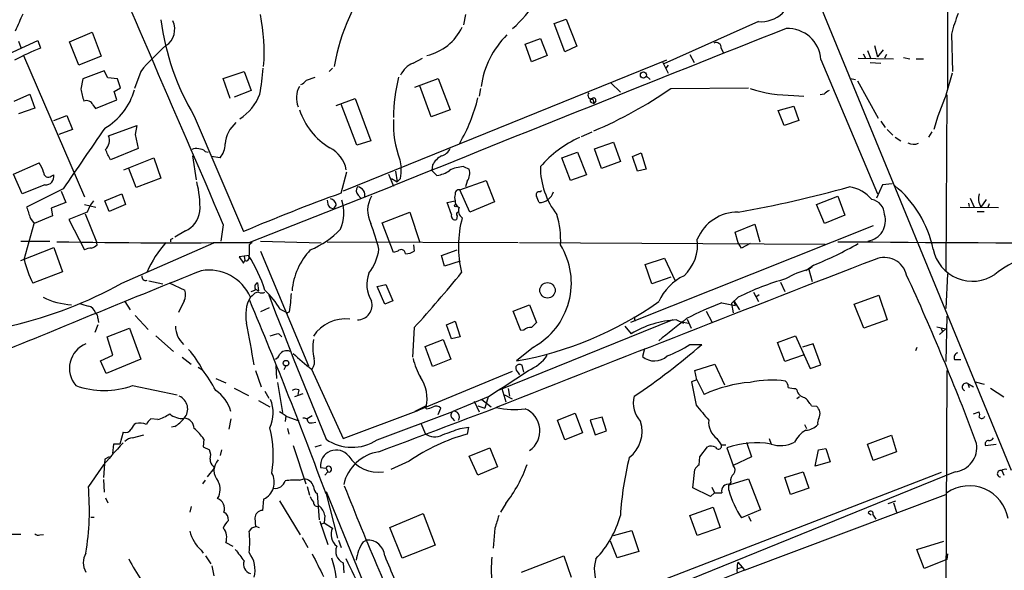
# Model space of a CAD drawing. Extents: x 5 to 971, y 11 to 890.
# Drawn here: x 300 to 432, y 560 to 634 of the extents above; entities that cross this region are included whole.
import ezdxf

# ---------------------------------------------------------------- set-up
doc = ezdxf.new("R2010")
doc.units = 0
doc.header["$MEASUREMENT"] = 0
doc.layers.add('MAIN', color=5, linetype='CONTINUOUS')

msp = doc.modelspace()

# ---------------------------------------------------------------- linework, layer by layer
at = {"layer": 'MAIN'}
for p, q in [((399.1187, 656.2513), (433.1547, 573.532)), ((424.6033, 652.018), (424.6033, 624.6706)), ((359.8333, 634.6613), (359.5793, 633.3066)), ((371.7713, 633.476), (373.38, 634.0686)), ((373.2107, 629.666), (371.7713, 633.476)), ((373.38, 634.0686), (374.8193, 630.428)), ((399.2033, 633.73), (386.5033, 628.0573)), ((306.6627, 631.0206), (309.7107, 632.2906)), ((309.7107, 632.2906), (310.896, 629.0733)), ((297.434, 628.904), (302.4293, 631.19)), ((299.8047, 631.1053), (300.1433, 630.2586)), ((302.4293, 631.19), (302.768, 630.174)), ((307.9327, 627.888), (306.6627, 631.0206)), ((367.8767, 630.682), (369.9087, 631.444)), ((369.9087, 631.444), (370.84, 629.158)), ((425.1113, 632.0366), (425.2807, 627.0413)), ((368.7233, 628.3113), (367.8767, 630.682)), ((374.8193, 630.428), (373.2107, 629.666)), ((394.208, 630.174), (394.462, 629.5813)), ((413.8507, 629.8353), (414.274, 628.7346)), ((414.782, 630.5126), (415.2053, 628.9886)), ((415.9673, 629.92), (415.2053, 628.9886)), ((300.482, 629.158), (308.6947, 610.1926)), ((310.896, 629.0733), (307.9327, 627.888)), ((386.842, 628.5653), (343.408, 610.9546)), ((352.806, 628.142), (354.076, 628.8193)), ((370.84, 629.158), (368.7233, 628.3113)), ((386.2493, 628.396), (387.096, 626.7873)), ((389.9747, 629.3273), (390.5673, 628.2266)), ((407.5853, 628.65), (415.2053, 610.616)), ((412.5807, 628.8193), (417.322, 628.7346)), ((413.258, 629.412), (413.5967, 628.8193)), ((414.1893, 628.2266), (415.6287, 628.142)), ((416.3907, 629.3273), (416.1367, 628.8193)), ((418.6767, 628.904), (419.5233, 628.7346)), ((420.37, 628.7346), (421.386, 628.7346)), ((311.3193, 627.126), (308.4407, 626.0253)), ((311.8273, 626.1946), (311.3193, 627.126)), ((316.23, 627.0413), (315.3833, 624.7553)), ((327.3213, 626.11), (330.1153, 627.0413)), ((330.1153, 627.0413), (331.0467, 624.5013)), ((341.9687, 627.4646), (341.5453, 627.0413)), ((387.096, 627.888), (386.7573, 627.4646)), ((424.434, 623.9086), (425.2807, 626.872)), ((308.4407, 626.0253), (308.1867, 624.6706)), ((313.0973, 626.0253), (311.8273, 626.1946)), ((313.5207, 624.84), (313.0973, 626.0253)), ((328.2527, 623.4006), (327.3213, 626.11)), ((338.4973, 625.856), (339.6827, 626.2793)), ((353.06, 624.9246), (356.1927, 626.11)), ((356.1927, 626.11), (357.8013, 621.8766)), ((384.1327, 626.4486), (384.6407, 625.9406)), ((411.5647, 626.11), (412.242, 625.9406)), ((412.496, 625.7713), (415.29, 620.776)), ((312.674, 624.332), (313.5207, 624.84)), ((313.0127, 623.2313), (312.674, 624.332)), ((331.0467, 624.5013), (328.7607, 623.57)), ((355.2613, 620.9453), (353.7373, 625.094)), ((361.8653, 624.7553), (361.696, 623.7393)), ((379.3913, 625.5173), (380.6613, 624.2473)), ((387.4347, 624.7553), (397.8487, 624.84)), ((299.212, 623.062), (301.3287, 623.9933)), ((301.3287, 623.9933), (302.006, 622.1306)), ((310.134, 622.046), (313.0127, 623.2313)), ((342.4767, 622.4693), (345.0167, 623.4006)), ((345.0167, 623.4006), (347.1333, 617.728)), ((376.936, 623.316), (377.1053, 622.7233)), ((377.3593, 623.062), (377.1053, 622.7233)), ((403.9447, 623.824), (405.2993, 623.7393)), ((408.0087, 623.9933), (407.5007, 623.9086)), ((424.5187, 623.9086), (424.3493, 600.2866)), ((302.006, 622.1306), (299.8047, 621.3686)), ((309.7953, 622.554), (310.134, 622.046)), ((345.2707, 617.1353), (343.154, 622.6386)), ((357.8013, 621.8766), (355.2613, 620.9453)), ((376.682, 622.8926), (377.1053, 622.7233)), ((401.828, 621.792), (403.9447, 622.3846)), ((402.6747, 619.76), (401.828, 621.792)), ((403.9447, 622.3846), (404.622, 620.4373)), ((304.546, 620.4373), (306.324, 621.1146)), ((306.324, 621.1146), (307.086, 619.252)), ((323.4267, 621.03), (330.0307, 605.536)), ((404.622, 620.4373), (402.6747, 619.76)), ((415.6287, 620.3526), (416.2213, 619.506)), ((307.086, 619.252), (305.2233, 618.5746)), ((311.912, 618.4053), (315.722, 619.76)), ((315.722, 619.76), (315.468, 618.5746)), ((416.4753, 619.252), (417.2373, 618.49)), ((315.468, 618.5746), (315.8913, 616.712)), ((347.1333, 617.728), (345.2707, 617.1353)), ((375.412, 618.3206), (376.8513, 618.9133)), ((417.576, 618.236), (418.338, 617.728)), ((422.4867, 618.9133), (422.0633, 618.236)), ((315.8913, 616.712), (312.166, 615.188)), ((324.866, 616.2886), (325.2893, 616.204)), ((377.19, 616.6273), (379.73, 617.5586)), ((378.1213, 614.0026), (377.19, 616.6273)), ((379.73, 617.5586), (380.6613, 614.934)), ((313.944, 613.8333), (318.008, 615.442)), ((318.008, 615.442), (318.9393, 612.7326)), ((323.1727, 615.696), (323.6807, 612.4786)), ((326.898, 615.442), (325.7127, 615.6113)), ((351.028, 615.188), (351.1973, 614.0873)), ((372.7873, 615.442), (374.904, 616.204)), ((373.9727, 612.394), (372.7873, 615.442)), ((374.904, 616.204), (376.0893, 613.156)), ((382.27, 615.6113), (383.4553, 616.1193)), ((382.9473, 613.664), (382.27, 615.6113)), ((383.4553, 616.1193), (384.1327, 613.918)), ((299.1273, 613.2406), (302.5987, 614.7646)), ((315.6373, 611.4626), (314.6213, 614.0026)), ((350.4353, 613.664), (350.6893, 612.2246)), ((355.4307, 614.5106), (355.346, 613.7486)), ((355.346, 613.7486), (356.0233, 613.0713)), ((359.5793, 614.2566), (360.3413, 613.918)), ((380.6613, 614.934), (378.1213, 614.0026)), ((384.1327, 613.918), (382.9473, 613.664)), ((300.3127, 610.616), (299.1273, 613.2406)), ((304.2073, 612.9866), (304.546, 613.156)), ((318.9393, 612.7326), (315.6373, 611.4626)), ((343.154, 610.7006), (343.916, 613.5793)), ((349.504, 613.2406), (350.1813, 611.632)), ((349.9273, 612.648), (350.6893, 612.2246)), ((351.1127, 612.648), (350.6893, 612.2246)), ((359.0713, 611.124), (362.6273, 612.394)), ((362.6273, 612.394), (363.728, 609.5153)), ((376.0893, 613.156), (373.9727, 612.394)), ((303.3607, 611.8013), (300.3127, 610.616)), ((305.816, 611.2933), (300.9053, 608.838)), ((330.7927, 604.0966), (350.012, 611.632)), ((360.426, 608.1606), (359.0713, 611.124)), ((360.0873, 612.3093), (359.8333, 611.5473)), ((369.824, 610.87), (370.078, 611.0393)), ((415.8827, 611.8013), (415.036, 610.0233)), ((417.1527, 611.9706), (415.8827, 611.8013)), ((305.562, 610.9546), (306.1547, 609.4306)), ((311.404, 609.6846), (313.69, 610.616)), ((311.9967, 608.2453), (311.404, 609.6846)), ((313.69, 610.616), (314.198, 609.1766)), ((345.44, 610.4466), (345.7787, 610.0233)), ((357.378, 609.4306), (358.4787, 609.6846)), ((406.9927, 609.1766), (409.8713, 610.2773)), ((409.8713, 610.2773), (410.8027, 607.7373)), ((427.6513, 610.0233), (428.1593, 608.838)), ((429.768, 609.854), (429.0907, 608.838)), ((306.1547, 609.4306), (304.2073, 608.6686)), ((304.2073, 608.6686), (304.3767, 607.6526)), ((308.6947, 609.1766), (310.2187, 608.838)), ((314.198, 609.1766), (311.9967, 608.2453)), ((341.63, 608.7533), (342.138, 608.584)), ((342.4767, 609.1766), (342.138, 608.584)), ((357.9707, 607.822), (357.378, 609.4306)), ((363.728, 609.5153), (360.426, 608.1606)), ((408.0933, 606.6366), (406.9927, 609.1766)), ((426.2967, 608.838), (431.4613, 608.7533)), ((427.3973, 609.346), (427.482, 608.9226)), ((430.1913, 609.2613), (430.022, 608.7533)), ((301.4133, 607.314), (301.9213, 606.6366)), ((304.3767, 607.6526), (301.9213, 606.6366)), ((309.0333, 608.1606), (306.578, 607.1446)), ((306.578, 607.1446), (308.6947, 603.0806)), ((308.7793, 607.9066), (310.3033, 604.1813)), ((348.6573, 606.7213), (352.3827, 608.1606)), ((352.3827, 608.1606), (353.7373, 604.0966)), ((358.7327, 607.6526), (358.648, 607.1446)), ((410.8027, 607.7373), (408.0933, 606.6366)), ((428.5827, 608.2453), (429.514, 608.2453)), ((300.5667, 601.8106), (301.9213, 606.6366)), ((327.3213, 606.4673), (326.9827, 604.266)), ((350.1813, 602.742), (348.6573, 606.7213)), ((414.6127, 606.298), (382.016, 593.344)), ((396.0707, 605.4513), (398.6953, 606.552)), ((398.6953, 606.552), (399.3727, 604.1813)), ((320.2093, 604.4353), (320.2093, 604.1813)), ((322.2413, 605.6206), (320.802, 604.774)), ((396.494, 604.012), (396.0707, 605.4513)), ((300.1433, 604.266), (304.038, 604.266)), ((300.1433, 601.6413), (304.546, 603.4193)), ((304.546, 603.4193), (305.7313, 600.1173)), ((310.388, 603.758), (310.3033, 604.1813)), ((313.69, 598.5933), (326.0513, 604.012)), ((331.216, 604.0966), (330.7927, 603.758)), ((330.7927, 603.758), (330.7927, 602.3186)), ((332.3167, 604.266), (340.4447, 604.012)), ((341.2913, 604.1813), (366.9453, 604.0966)), ((352.8907, 603.758), (352.9753, 602.9113)), ((356.616, 602.3186), (358.7327, 603.0806)), ((367.1147, 604.0966), (408.178, 603.8426)), ((396.9173, 603.3346), (396.494, 604.012)), ((398.1027, 603.9273), (396.9173, 603.3346)), ((330.7927, 602.3186), (329.438, 602.1493)), ((329.438, 602.1493), (330.0307, 601.3026)), ((330.1153, 602.234), (330.2, 601.6413)), ((332.3167, 602.9113), (338.7513, 587.502)), ((350.774, 602.9113), (350.1813, 602.742)), ((357.0393, 600.8793), (356.616, 602.3186)), ((383.9633, 601.1333), (386.588, 601.98)), ((386.588, 601.98), (388.0273, 598.932)), ((330.0307, 601.3026), (330.2, 601.6413)), ((359.156, 601.5566), (357.0393, 600.8793)), ((384.8947, 598.5086), (383.9633, 601.1333)), ((406.654, 601.0486), (405.5533, 600.2866)), ((406.4, 600.7946), (405.9767, 600.456)), ((405.9767, 600.456), (406.4, 598.8473)), ((305.7313, 600.1173), (301.752, 598.5933)), ((387.4347, 599.44), (384.8947, 598.5086)), ((424.6033, 599.8633), (424.3493, 595.2066)), ((317.3307, 598.932), (319.1933, 598.5086)), ((320.04, 598.678), (322.1567, 597.662)), ((331.6393, 597.8313), (332.0627, 597.5773)), ((331.8933, 598.678), (332.0627, 597.5773)), ((347.98, 598.17), (349.1653, 598.424)), ((348.996, 595.7993), (347.98, 598.17)), ((349.1653, 598.424), (350.0967, 596.2226)), ((402.1667, 598.7626), (402.7593, 597.4926)), ((331.216, 596.9), (330.962, 596.7306)), ((396.494, 596.7306), (395.5627, 595.884)), ((398.526, 597.408), (399.2033, 596.138)), ((399.288, 597.0693), (398.8647, 596.7306)), ((412.0727, 595.7993), (415.3747, 596.9846)), ((415.3747, 596.9846), (416.4753, 593.6826)), ((314.1133, 596.138), (314.7907, 595.0373)), ((322.072, 596.2226), (321.31, 594.6986)), ((333.502, 595.2913), (332.3167, 594.7833)), ((334.9413, 595.122), (335.9573, 594.614)), ((350.0967, 596.2226), (348.996, 595.7993)), ((366.268, 594.868), (368.4693, 595.7146)), ((368.4693, 595.7146), (369.4007, 593.344)), ((394.2927, 595.9686), (396.0707, 595.63)), ((395.5627, 595.884), (395.8167, 594.614)), ((395.9013, 596.2226), (396.6633, 595.0373)), ((395.9013, 596.2226), (396.0707, 595.63)), ((413.3427, 592.582), (412.0727, 595.7993)), ((310.4727, 593.9366), (310.5573, 593.344)), ((315.468, 594.2753), (317.246, 592.4126)), ((336.2113, 594.7833), (335.9573, 594.614)), ((367.284, 592.2433), (366.268, 594.868)), ((382.524, 594.106), (382.6087, 593.5133)), ((392.176, 594.868), (392.938, 593.4286)), ((424.5187, 594.1906), (424.3493, 588.0946)), ((310.4727, 593.0053), (310.0493, 591.9893)), ((311.7427, 591.3966), (314.706, 592.582)), ((314.706, 592.582), (316.23, 588.4333)), ((352.9753, 592.6666), (352.7213, 588.6873)), ((357.2933, 593.0053), (358.4787, 593.5133)), ((357.9707, 591.1426), (357.2933, 593.0053)), ((358.4787, 593.5133), (359.156, 591.3966)), ((387.6887, 593.6826), (364.236, 584.2)), ((381.254, 592.836), (382.1007, 591.82)), ((388.1967, 593.6826), (389.128, 593.2593)), ((388.874, 593.4286), (389.8053, 593.2593)), ((389.636, 593.7673), (390.144, 592.582)), ((416.4753, 593.6826), (413.3427, 592.582)), ((423.164, 592.7513), (424.3493, 592.4973)), ((423.5027, 591.7353), (424.3493, 592.4973)), ((423.7567, 592.582), (423.926, 592.074)), ((312.5047, 588.9413), (311.7427, 591.3966)), ((318.262, 591.566), (320.6327, 589.4493)), ((334.772, 591.82), (335.1953, 591.3966)), ((359.156, 591.3966), (357.9707, 591.1426)), ((367.7073, 592.328), (367.284, 592.2433)), ((401.7433, 590.6346), (404.1987, 591.566)), ((404.1987, 591.566), (406.146, 587.1633)), ((354.4147, 590.1266), (356.87, 591.058)), ((355.4307, 587.4173), (354.4147, 590.1266)), ((356.87, 591.058), (357.886, 588.4333)), ((368.9773, 590.042), (366.6913, 588.1793)), ((389.9747, 590.3806), (391.5833, 590.3806)), ((402.7593, 588.0946), (401.7433, 590.6346)), ((406.5693, 590.4653), (405.13, 590.042)), ((407.5853, 587.6713), (406.5693, 590.4653)), ((420.4547, 589.9573), (420.2853, 589.534)), ((310.8113, 588.1793), (312.5047, 588.9413)), ((321.818, 588.6873), (323.0033, 587.756)), ((383.8787, 589.788), (383.6247, 588.772)), ((405.2147, 588.9413), (402.7593, 588.0946)), ((311.5733, 586.486), (310.8113, 588.1793)), ((316.23, 588.4333), (311.5733, 586.486)), ((323.9347, 587.3326), (324.5273, 586.994)), ((334.518, 585.8086), (334.4333, 587.502)), ((335.7033, 587.502), (335.4493, 586.994)), ((357.886, 588.4333), (355.4307, 587.4173)), ((367.7073, 586.6553), (367.4533, 587.5866)), ((390.652, 586.9093), (393.3613, 587.756)), ((393.3613, 587.756), (394.6313, 584.962)), ((406.146, 587.1633), (407.5853, 587.6713)), ((425.5347, 588.3486), (426.3813, 588.3486)), ((331.6393, 586.9093), (332.4013, 584.708)), ((339.1747, 587.0786), (343.408, 577.7653)), ((366.0987, 586.74), (353.568, 581.5753)), ((366.9453, 586.5706), (367.1147, 586.3166)), ((390.906, 585.6393), (390.652, 586.9093)), ((424.5187, 586.9093), (424.3493, 551.0106)), ((315.1293, 584.8773), (321.1407, 583.6073)), ((326.3053, 585.8086), (327.66, 585.216)), ((334.6027, 585.3006), (335.28, 581.2366)), ((390.906, 585.6393), (390.2287, 585.3853)), ((390.2287, 585.3853), (390.8213, 582.2526)), ((390.906, 585.6393), (391.922, 583.692)), ((427.3127, 585.1313), (427.482, 584.6233)), ((427.3127, 585.1313), (428.0747, 584.708)), ((428.3287, 585.3853), (429.514, 585.0466)), ((328.7607, 584.5386), (330.708, 583.5226)), ((332.9093, 584.1153), (333.4173, 583.184)), ((337.9893, 583.7766), (336.8887, 583.3533)), ((337.4813, 584.2846), (337.312, 583.692)), ((362.8813, 583.3533), (358.14, 581.406)), ((362.8813, 583.3533), (362.458, 581.8293)), ((364.744, 584.454), (365.252, 582.676)), ((365.0827, 583.6073), (366.0987, 583.0993)), ((365.5907, 584.454), (365.76, 583.438)), ((404.1987, 584.454), (404.368, 584.2846)), ((404.7067, 583.3533), (404.368, 583.0993)), ((430.3607, 584.5386), (432.1387, 583.3533)), ((332.0627, 582.8453), (333.5867, 581.9986)), ((354.584, 582.168), (353.06, 581.406)), ((354.584, 581.7446), (354.584, 582.168)), ((361.0187, 582.7606), (361.696, 581.3213)), ((361.5267, 582.168), (362.458, 581.8293)), ((362.0347, 583.0146), (363.3047, 581.9986)), ((406.3153, 582.168), (406.9927, 582.0833)), ((335.7033, 580.8133), (335.6187, 580.0513)), ((335.8727, 580.7286), (337.4813, 580.136)), ((339.2593, 580.8133), (338.582, 580.39)), ((343.408, 577.7653), (353.568, 581.5753)), ((347.98, 577.596), (358.14, 581.406)), ((356.1927, 580.9826), (356.5313, 581.8293)), ((372.1947, 580.2206), (374.5653, 581.152)), ((374.5653, 581.152), (375.5813, 578.5273)), ((378.206, 580.644), (376.5973, 580.2206)), ((378.7987, 578.7813), (378.206, 580.644)), ((428.0747, 581.0673), (428.8367, 581.3213)), ((318.516, 580.3053), (317.5847, 580.39)), ((320.802, 579.374), (320.3787, 579.2893)), ((328.3373, 580.39), (328.0833, 579.0353)), ((338.328, 580.4746), (338.582, 580.39)), ((339.2593, 579.882), (339.7673, 579.9666)), ((353.9067, 579.7126), (354.4147, 578.4426)), ((358.0553, 580.4746), (358.394, 580.136)), ((359.156, 579.12), (360.2567, 579.2893)), ((360.2567, 579.2893), (360.0873, 578.358)), ((373.2107, 577.596), (372.1947, 580.2206)), ((376.5973, 580.2206), (377.2747, 578.2733)), ((405.384, 579.628), (405.638, 579.12)), ((313.8593, 578.612), (313.436, 577.0033)), ((315.1293, 577.85), (316.6533, 578.2733)), ((335.9573, 579.12), (336.1267, 578.358)), ((375.5813, 578.5273), (373.2107, 577.596)), ((377.2747, 578.2733), (378.7987, 578.7813)), ((413.8507, 577.0033), (417.068, 578.1886)), ((417.068, 578.1886), (417.7453, 575.9873)), ((312.5893, 577.0033), (312.42, 575.7333)), ((313.436, 577.0033), (312.5893, 577.0033)), ((324.6967, 577.6806), (324.612, 576.6646)), ((324.612, 576.6646), (325.4587, 576.2413)), ((336.7193, 576.834), (338.4127, 571.6693)), ((339.6827, 576.6646), (340.5293, 576.9186)), ((391.3293, 575.31), (392.3453, 576.6646)), ((393.6153, 577.7653), (394.208, 576.9186)), ((394.208, 576.9186), (394.8007, 576.9186)), ((397.5947, 577.2573), (398.272, 575.31)), ((400.6427, 577.7653), (400.8967, 577.0033)), ((414.6127, 574.802), (413.8507, 577.0033)), ((429.6833, 576.834), (431.1227, 577.0033)), ((311.9967, 575.31), (311.404, 574.9713)), ((327.0673, 576.2413), (326.898, 575.4793)), ((360.3413, 575.3946), (363.1353, 576.4953)), ((361.5267, 572.8546), (360.3413, 575.3946)), ((363.1353, 576.4953), (364.1513, 573.9553)), ((391.2447, 574.2093), (391.3293, 575.31)), ((394.97, 576.4953), (395.8167, 574.1246)), ((398.272, 575.31), (395.8167, 574.1246)), ((406.8233, 574.04), (407.2467, 576.2413)), ((407.2467, 576.2413), (408.2627, 576.4106)), ((408.2627, 576.4106), (408.8553, 574.6326)), ((417.7453, 575.9873), (414.6127, 574.802)), ((311.404, 574.9713), (311.2347, 572.516)), ((325.9667, 574.04), (326.136, 573.786)), ((352.298, 574.7173), (349.8427, 573.6166)), ((408.8553, 574.6326), (406.8233, 574.04)), ((310.896, 573.786), (309.2027, 571.3306)), ((325.2047, 572.6006), (326.136, 573.786)), ((340.36, 573.8706), (341.122, 573.786)), ((341.376, 573.278), (340.9527, 572.8546)), ((341.122, 573.786), (341.376, 573.278)), ((364.1513, 573.9553), (361.5267, 572.8546)), ((425.6193, 573.278), (370.2473, 550.8413)), ((423.7567, 573.1933), (379.6453, 556.1753)), ((390.398, 571.1613), (390.652, 573.6166)), ((402.7593, 572.516), (405.2147, 573.278)), ((405.2147, 573.278), (405.9767, 571.0766)), ((431.8847, 573.4473), (432.1387, 572.8546)), ((311.2347, 572.262), (311.3193, 570.5686)), ((324.866, 572.1773), (324.5273, 571.6693)), ((337.566, 572.1773), (338.1587, 572.3466)), ((338.582, 571.3306), (338.9207, 570.1453)), ((395.478, 571.9233), (395.224, 571.5)), ((395.224, 570.8226), (395.224, 571.5)), ((395.3933, 571.5846), (397.8487, 572.3466)), ((397.8487, 572.3466), (399.4573, 568.198)), ((403.5213, 570.23), (402.7593, 572.516)), ((339.9367, 570.3993), (340.1907, 566.8433)), ((341.122, 570.6533), (354.4993, 538.0566)), ((341.122, 570.3146), (342.646, 564.388)), ((392.7687, 569.976), (390.398, 571.1613)), ((393.2767, 570.484), (392.7687, 569.976)), ((392.938, 571.246), (393.2767, 570.484)), ((393.2767, 570.484), (394.2927, 570.484)), ((397.3407, 560.07), (424.3493, 570.23)), ((405.9767, 571.0766), (403.5213, 570.23)), ((311.4887, 569.8066), (311.8273, 569.1293)), ((332.74, 569.6373), (332.5707, 568.1133)), ((334.8567, 569.3833), (337.6507, 564.8113)), ((365.252, 569.0446), (364.5747, 567.8593)), ((416.6447, 569.0446), (417.6607, 569.3833)), ((417.322, 569.1293), (417.7453, 567.8593)), ((323.0033, 568.6213), (322.834, 567.8593)), ((340.9527, 567.436), (340.868, 566.42)), ((349.6733, 565.8273), (354.1607, 567.69)), ((354.1607, 567.69), (355.7693, 563.4566)), ((389.9747, 567.436), (393.1073, 568.5366)), ((390.9907, 564.7266), (389.9747, 567.436)), ((393.1073, 568.5366), (394.0387, 565.8273)), ((399.4573, 568.198), (396.9173, 567.0973)), ((397.8487, 567.3513), (398.1873, 566.674)), ((413.9353, 567.7746), (414.3587, 567.5206)), ((414.528, 567.6053), (414.9513, 566.928)), ((309.5413, 567.182), (309.9647, 567.182)), ((331.5547, 567.0973), (331.6393, 565.912)), ((340.2753, 566.674), (341.376, 563.5413)), ((340.4447, 566.2506), (340.868, 566.42)), ((340.868, 566.42), (341.9687, 565.7426)), ((300.1433, 564.896), (291.7613, 564.8113)), ((302.6833, 564.8113), (303.1913, 564.896)), ((331.1313, 565.7426), (330.7927, 565.3193)), ((331.6393, 565.9966), (332.1473, 565.8273)), ((351.3667, 561.6786), (349.6733, 565.8273)), ((363.8127, 565.7426), (363.5587, 563.0333)), ((379.73, 564.7266), (382.1853, 565.404)), ((382.1853, 565.404), (383.1167, 562.61)), ((394.0387, 565.8273), (390.9907, 564.7266)), ((327.66, 563.7953), (328.5913, 563.2873)), ((337.9047, 564.4726), (338.6667, 563.118)), ((342.8153, 564.134), (343.154, 563.118)), ((346.1173, 563.88), (346.5407, 564.134)), ((355.7693, 563.4566), (351.3667, 561.6786)), ((380.238, 561.7633), (379.3067, 563.9646)), ((420.4547, 562.864), (424.0953, 563.9646)), ((324.358, 562.7793), (324.612, 562.356)), ((383.1167, 562.61), (380.238, 561.7633)), ((421.4707, 560.324), (420.4547, 562.864)), ((424.6033, 562.2713), (424.5187, 561.5093)), ((324.9507, 562.0173), (325.628, 560.9166)), ((343.408, 561.086), (343.4927, 559.7313)), ((367.3687, 559.816), (373.0413, 562.0173)), ((373.0413, 562.0173), (374.0573, 559.1386)), ((396.4093, 561.1706), (397.002, 560.4933)), ((424.5187, 561.5093), (421.4707, 560.324)), ((325.7973, 560.6626), (326.0513, 559.308)), ((397.3407, 560.07), (380.3227, 553.3813)), ((396.4093, 560.324), (397.002, 560.4933)), ((397.002, 560.4933), (397.3407, 560.07))]:
    msp.add_line(p, q, dxfattribs=at)
for centre, radius in [((383.7448, 626.5643), 0.4081), ((358.5421, 609.0285), 0.1496), ((370.8645, 597.6538), 1.0313), ((335.7541, 587.8746), 0.3759)]:
    msp.add_circle(centre, radius, dxfattribs=at)
for centre, radius, start, end in [((11874.3494, 5603.721), 12581.9872, 203.17252374, 203.40170702), ((369.5417, 623.0175), 27.7205, 141.341192, 170.236072), ((399.5282, 637.9647), 4.2471, 265.612676, 359.981113), ((355.7033, 644.7911), 15.9264, 311.149544, 328.72936), ((444.7529, 627.0412), 20.2669, 157.397141, 165.73063), ((871.3656, 379.6135), 625.3778, 155.9229121, 156.1521044), ((352.4498, 638.3382), 33.7922, 187.403272, 210.810137), ((318.1862, 632.6984), 2.6123, 303.2028, 25.295682), ((307.2512, 629.6488), 25.5618, 355.669406, 11.308614), ((3343.3878, -6795.1062), 7988.7464, 111.59695616, 112.00571432), ((352.9467, 636.156), 7.2068, 283.824138, 333.745343), ((403.1148, 628.3197), 4.4828, 4.225584, 92.379293), ((373.8255, 623.4108), 11.9826, 134.536786, 172.333788), ((393.5082, 630.2249), 0.7017, 355.839914, 116.784154), ((319.3657, 589.8094), 43.6438, 112.352193, 117.376514), ((341.3039, 605.9662), 32.7545, 131.461194, 139.952296), ((306.1607, 628.934), 26.5353, 349.269285, 356.825608), ((353.9767, 625.2142), 3.1532, 111.794324, 155.270166), ((336.9319, 627.0824), 1.9886, 293.828505, 321.923362), ((372.493, 620.8231), 22.3117, 165.845109, 179.903701), ((314.8349, 625.5601), 6.7074, 187.620666, 201.865969), ((307.2114, 626.767), 8.4579, 299.715809, 345.056626), ((339.9484, 623.5005), 2.82, 147.653472, 205.195609), ((356.0042, 669.7463), 54.8823, 292.611409, 304.937968), ((403.8364, 641.9338), 18.1101, 251.542441, 270.342635), ((535.3352, 454.9384), 211.6403, 126.756633, 126.985837), ((308.9487, 622.2154), 0.9118, 21.799076, 111.80491), ((326.2539, 626.1358), 6.3504, 300.980004, 340.282754), ((338.8722, 629.0678), 23.3322, 329.964816, 346.157024), ((376.8231, 623.824), 0.5203, 139.403483, 282.530002), ((376.8574, 623.1164), 0.2843, 91.229594, 231.912942), ((377.063, 623.1678), 0.3147, 340.349851, 132.282263), ((459.3384, 608.58), 38.122, 156.290863, 163.743156), ((346.3061, 624.7031), 9.1858, 197.92092, 239.398878), ((363.8449, 619.9662), 13.6786, 177.316565, 200.445689), ((2340.621, -781.6503), 2465.9123, 145.3768855, 145.6060671), ((331.8874, 616.9477), 4.3268, 131.599999, 175.268579), ((310.3845, 617.773), 1.6532, 311.90581, 22.486833), ((381.3808, 604.2793), 15.2038, 114.160388, 138.986474), ((-26.8125, 446.5453), 378.6117, 26.450466, 26.679656), ((323.6234, 615.8184), 0.9006, 63.921483, 126.475463), ((324.1162, 615.6418), 0.9903, 40.782042, 95.615598), ((324.665, 617.3084), 2.9103, 320.110237, 359.925189), ((339.6632, 613.0363), 4.2436, 10.825098, 62.388481), ((356.1393, 617.4515), 1.8191, 285.192134, 336.013526), ((420.0788, 618.9582), 1.6906, 241.391434, 291.875041), ((358.0553, 613.0715), 2.9933, 118.74077, 151.263507), ((298.9674, 612.2969), 4.3904, 15.83085, 34.198608), ((345.3974, 613.7061), 5.8124, 349.511323, 3.760372), ((355.4912, 616.8572), 3.8231, 278.000393, 305.599525), ((359.8087, 609.7469), 4.5155, 92.912019, 117.59957), ((358.6057, 613.3676), 1.8208, 324.461956, 17.595058), ((380.4558, 614.2709), 10.5471, 180.077683, 217.693693), ((303.8052, 613.4524), 0.6153, 176.067626, 310.802271), ((303.4265, 612.9396), 1.1402, 266.691671, 10.940376), ((308.828, 608.6231), 15.3653, 358.591081, 13.555735), ((345.9981, 611.0432), 0.8169, 141.895561, 226.909648), ((345.2353, 610.4486), 1.1052, 342.050319, 83.766862), ((358.9443, 610.6584), 0.4826, 74.742799, 195.268654), ((370.8088, 755.6498), 149.709, 279.878968, 285.729885), ((410.6574, 606.6291), 4.9732, 40.424974, 81.467298), ((408.2217, 600.2827), 14.7194, 11.293672, 50.967903), ((313.899, 606.4546), 5.1561, 141.211769, 160.678436), ((430.8241, 368.6744), 257.4155, 109.912105, 113.051553), ((342.6676, 609.6636), 1.3804, 175.608298, 221.260899), ((341.5877, 609.0496), 0.898, 8.130102, 81.869898), ((337.7825, 608.0556), 5.719, 337.582047, 17.43662), ((350.4936, 608.3798), 3.7855, 149.917009, 207.418623), ((359.4944, 610.1079), 1.1004, 157.370923, 202.624271), ((359.4097, 609.5998), 0.9463, 169.681615, 243.448488), ((369.7309, 610.489), 0.3922, 76.268462, 212.665012), ((157.9166, 525.2126), 227.9507, 21.682137, 21.911343), ((369.6928, 611.5305), 2.1005, 271.268545, 341.672014), ((414.0494, 607.8041), 2.0874, 0.491338, 79.12287), ((430.9531, 610.0112), 2.2011, 164.051744, 212.208461), ((682.144, 735.0709), 401.5939, 198.320353, 198.549545), ((359.9552, 608.3124), 1.0641, 155.523071, 239.178453), ((320.7988, 608.7257), 3.4238, 294.917616, 351.934034), ((358.4702, 607.6441), 0.5302, 160.39633, 289.59349), ((358.908, 607.8764), 0.2843, 91.209443, 231.928805), ((373.6398, 603.5515), 14.7407, 164.87146, 193.811028), ((361.5055, 604.4327), 11.133, 356.525528, 17.724379), ((396.4667, 602.2221), 5.9386, 89.736606, 157.235563), ((413.4727, 607.0118), 2.7845, 279.563129, 16.916044), ((334.6917, 613.7075), 11.469, 292.092888, 316.92451), ((317.969, 595.4789), 31.2258, 14.250123, 20.935889), ((362.7186, 519.815), 94.6976, 116.443722, 116.672824), ((385.249, 603.8216), 5.784, 313.258397, 6.935186), ((320.7573, 1481.0617), 877.0225, 268.9685161, 270.6556259), ((309.7401, 601.0818), 2.2557, 92.899444, 117.610188), ((309.2208, 604.9612), 1.6763, 283.988163, 314.129898), ((330.9235, 594.0791), 15.1061, 138.459979, 156.439338), ((345.8449, 596.7297), 9.3335, 137.121803, 174.78962), ((341.3466, 604.1715), 6.9605, 322.642954, 351.688295), ((351.2215, 602.5606), 0.5686, 1.20923, 141.914657), ((364.2801, 598.63), 9.7886, 298.67642, 31.59247), ((388.6847, 645.5844), 48.0243, 291.973085, 299.840122), ((461.762, 6918.8403), 6314.8722, 269.52918267, 270.21364872), ((427.9591, 604.3002), 5.4232, 192.079483, 303.512495), ((313.7781, 604.8509), 13.5567, 192.959676, 207.489536), ((330.3827, 602.0334), 0.4326, 245.016714, 41.24199), ((314.437, 591.7783), 19.3867, 17.667444, 32.935033), ((351.7535, 604.9437), 2.3714, 270.881924, 301.012652), ((2931.0498, -5908.2357), 6979.3897, 111.13190151, 111.58042762), ((416.0943, 598.9742), 3.0907, 13.467468, 113.403064), ((438.7343, 590.3887), 12.1948, 87.57304, 129.647059), ((408.4017, 589.9757), 10.7572, 103.028191, 121.107716), ((1230.9305, -1661.3066), 2436.5298, 111.843662, 112.5446568), ((316.8863, 599.4824), 0.5033, 165.394932, 292.232737), ((325.3714, 594.2583), 6.1129, 23.856186, 99.542603), ((350.7986, 598.4262), 4.2044, 158.779624, 211.609288), ((206.3699, 725.4706), 197.8132, 317.827821, 320.644984), ((392.0702, 593.4337), 6.8047, 114.830362, 156.583051), ((412.3522, 565.1578), 35.3316, 105.611489, 116.669194), ((121.4465, 462.6939), 327.6685, 20.433216, 24.715058), ((285.3516, 650.2223), 58.895, 283.357612, 298.761737), ((332.232, 598.0853), 0.6826, 119.745922, 209.745922), ((307.4722, 605.4495), 9.7507, 243.403152, 266.734088), ((320.1768, 597.0563), 2.0705, 336.255267, 17.010157), ((335.0464, 594.36), 4.7225, 149.868971, 193.47832), ((330.4515, 599.6995), 2.2858, 285.093531, 301.308957), ((332.1475, 596.307), 1.1043, 94.404277, 147.518859), ((332.486, 598.2539), 0.9459, 243.415987, 296.584013), ((325.2957, 589.4883), 11.1703, 30.287894, 47.031881), ((1075.6696, 880.801), 794.6333, 200.9197436, 202.4241138), ((320.0844, 597.6924), 16.3872, 349.774492, 358.413141), ((393.2868, 892.071), 308.2168, 253.939379, 254.168557), ((308.9066, 594.3179), 1.2626, 13.562981, 76.437019), ((-252.1431, 351.5018), 632.331, 20.2453882, 22.777137), ((345.3174, 595.6634), 1.9812, 271.096146, 16.395089), ((358.5303, 634.782), 47.3119, 279.932839, 305.234988), ((407.5223, 559.964), 38.3582, 110.175449, 117.937263), ((309.7954, 594.0213), 0.6826, 352.87186, 60.261365), ((343.6739, 588.7794), 5.0321, 82.401444, 147.524878), ((739.4261, 150.2), 565.0128, 128.260175, 128.742891), ((324.3837, 592.9291), 3.4982, 181.525015, 226.761803), ((-1066.0291, 336.4669), 1419.897, 10.1902551, 10.4194393), ((368.6173, 591.291), 1.3797, 85.59365, 131.267966), ((538.4119, 423.6554), 239.4974, 134.885409, 135.114591), ((388.8577, 580.6125), 13.0868, 92.895178, 121.085768), ((336.3807, 583.947), 8.0357, 101.548351, 110.346663), ((310.1845, 587.187), 3.5343, 111.939587, 220.806496), ((345.7574, 589.9974), 6.417, 170.486449, 193.329173), ((332.7037, 657.8297), 89.5332, 303.810315, 311.119289), ((382.7611, 600.9978), 12.8359, 288.936902, 304.193201), ((314.1837, 581.8778), 11.5397, 26.318136, 42.698024), ((333.977, 589.2659), 0.9118, 294.057554, 344.745984), ((335.8369, 588.3517), 1.1897, 67.301601, 145.475107), ((352.2861, 604.7705), 22.0207, 225.015455, 233.457996), ((337.9469, 588.0523), 1.6342, 323.427423, 16.557526), ((361.1439, 590.38), 8.5433, 192.588602, 211.014709), ((366.1737, 592.1707), 5.6748, 292.005209, 325.314106), ((385.2289, 590.64), 2.4623, 229.344694, 313.591425), ((426.2119, 588.6027), 0.7233, 110.549556, 200.567171), ((367.5928, 587.3206), 0.9908, 174.399307, 229.194862), ((367.1108, 587.0979), 0.5968, 54.975732, 147.641471), ((305.6345, 573.0086), 23.5059, 28.431605, 36.510705), ((349.5381, 583.095), 5.1637, 347.741025, 33.939958), ((173.237, 878.2434), 350.6068, 302.745137, 303.804321), ((311.3193, 595.2483), 11.0487, 249.828155, 290.171846), ((399.6217, 566.7859), 18.5769, 94.690208, 114.486378), ((400.9616, 571.7198), 13.8785, 82.204676, 101.887786), ((402.1969, 584.72), 0.9906, 354.397613, 49.212375), ((446.0163, 838.5425), 257.5067, 260.424926, 260.654106), ((427.0798, 584.6753), 0.5121, 62.944526, 248.159112), ((320.6655, 581.7122), 1.8735, 318.654978, 67.094548), ((323.5965, 580.094), 4.919, 15.469243, 56.586466), ((337.0853, 583.4754), 0.9009, 63.924158, 126.455225), ((385.8258, 582.4643), 3.4424, 163.569225, 224.504511), ((405.5535, 584.4541), 1.1976, 188.136869, 261.863132), ((402.5467, 579.9234), 4.3864, 30.778273, 49.696373), ((329.0687, 581.2109), 4.9434, 336.055516, 21.399577), ((-1009.3537, 4207.1572), 3876.6531, 290.4992927, 290.747981), ((354.0344, 585.5942), 3.8886, 278.125101, 292.385024), ((355.9191, 581.2887), 0.8167, 41.445945, 119.63176), ((366.4023, 592.7028), 11.0569, 257.355915, 277.662992), ((899.6725, 1004.5902), 661.2856, 219.6920801, 219.9212609), ((406.1564, 581.0673), 1.3159, 333.230496, 50.541182), ((316.6273, 586.3718), 6.3537, 287.293075, 303.397942), ((321.769, 582.9742), 2.5179, 229.229144, 276.911638), ((504.7146, 835.0671), 305.2796, 236.192733, 236.421916), ((358.4969, 580.904), 0.6159, 125.411159, 224.197517), ((358.276, 580.6558), 0.7624, 325.192677, 100.275272), ((366.6218, 578.7861), 3.2136, 305.092071, 67.014914), ((428.2012, 580.9827), 0.7201, 331.943894, 28.049084), ((429.1935, 580.904), 0.4415, 216.080807, 336.593533), ((316.7791, 578.2319), 1.9886, 128.076638, 156.171495), ((316.0125, 577.5033), 2.3396, 65.250003, 101.333946), ((318.8127, 578.8233), 1.9906, 128.089814, 156.155872), ((317.5831, 584.3713), 5.9443, 302.786712, 319.039582), ((321.9732, 579.0211), 1.4569, 3.892557, 86.111367), ((338.1586, 495.7747), 84.7001, 89.885408, 90.114524), ((339.0748, 580.3416), 0.4952, 174.390726, 291.872304), ((379.2176, 578.7092), 4.3646, 307.039766, 17.90856), ((395.2089, 579.9539), 2.7074, 174.346684, 233.940263), ((405.3964, 581.2763), 2.4154, 273.72445, 316.967882), ((408.3045, 579.8398), 1.1619, 146.884348, 190.502431), ((314.1451, 579.5116), 0.9439, 252.375116, 329.694188), ((318.3014, 573.3179), 7.7416, 34.300747, 48.544147), ((318.0826, 575.5053), 15.9393, 351.351978, 13.41994), ((366.6692, 554.123), 25.1129, 105.194267, 124.908266), ((355.7292, 580.1668), 2.1681, 232.678735, 299.150602), ((146.2906, 1171.3858), 629.3572, 289.5396944, 289.7688718), ((407.4828, 575.5119), 3.8695, 119.910358, 153.187952), ((354.8584, 538.3083), 56.4921, 136.531188, 141.096436), ((315.2283, 576.382), 1.4713, 93.858111, 139.271992), ((344.6128, 582.65), 6.0729, 234.91353, 303.673321), ((392.811, 575.5215), 1.2343, 59.040224, 112.166027), ((393.8306, 576.7412), 0.417, 202.74035, 25.17626), ((398.8629, 565.905), 11.2831, 79.615579, 110.182978), ((402.1411, 581.1005), 4.282, 253.105435, 296.165317), ((425.1973, 576.5893), 3.3382, 277.262761, 8.591787), ((430.1413, 577.0187), 0.4938, 94.017831, 201.962994), ((430.1913, 578.1886), 0.6826, 262.88019, 330.261365), ((324.0101, 575.507), 1.6241, 340.740588, 26.880597), ((342.4875, 574.0763), 2.1374, 38.079992, 185.522548), ((349.1012, 570.2991), 5.7539, 98.668336, 167.090468), ((348.1631, 577.999), 4.7674, 213.113399, 278.00127), ((326.5881, 574.8844), 1.0484, 175.245435, 233.650382), ((328.1699, 573.4473), 2.0976, 136.672873, 223.327127), ((341.4835, 573.6493), 0.3865, 253.853039, 159.286058), ((351.1318, 580.202), 17.9963, 321.685164, 340.835007), ((423.7505, 564.8634), 43.1659, 166.11062, 176.583265), ((391.9641, 572.8972), 1.4964, 118.735138, 151.264862), ((395.2588, 573.5282), 0.8167, 321.877054, 46.910309), ((331.7202, 571.8708), 2.4553, 294.541097, 30.273402), ((396.5868, 572.1286), 1.1277, 127.436933, 190.489812), ((431.7231, 573.0393), 0.4388, 68.39255, 268.9814), ((432.3926, 572.8548), 0.7804, 77.463229, 130.603684), ((273.1586, 568.1972), 36.18, 350.709039, 4.968369), ((324.6015, 570.9391), 2.3053, 328.13214, 27.624378), ((334.2979, 572.4228), 1.3614, 261.416379, 345.963757), ((337.0999, 560.4658), 11.7208, 87.720917, 97.260107), ((338.0281, 570.8815), 1.4709, 17.778359, 84.906079), ((340.5205, 571.322), 1.0918, 179.548696, 237.678121), ((756.5898, 734.2728), 443.9616, 201.520119, 204.668365), ((395.1182, 570.7591), 0.8701, 71.569216, 198.430784), ((427.5127, 566.1167), 5.295, 9.741261, 124.432564), ((408.0732, 574.4156), 13.3421, 195.622496, 213.264981), ((326.0335, 568.3592), 1.4607, 339.987068, 68.902223), ((340.6319, 570.3812), 1.6763, 193.988163, 224.129898), ((339.9559, 569.1793), 0.5283, 176.234257, 296.385608), ((338.8779, 567.0547), 2.1096, 10.413436, 51.51495), ((326.9685, 566.9138), 1.0418, 351.432795, 65.169163), ((332.6552, 567.0128), 1.1037, 94.390743, 175.609257), ((787.4163, 439.5894), 441.9894, 163.186783, 163.415966), ((367.0631, 571.2677), 14.1277, 316.785441, 344.263228), ((414.2714, 567.6793), 0.3492, 347.766593, 164.169497), ((329.8181, 564.8117), 2.6647, 133.061115, 159.552672), ((302.4716, 565.4038), 0.6292, 222.268789, 289.661787), ((327.5386, 566.4149), 4.8305, 193.109303, 228.818984), ((325.7866, 564.4726), 1.992, 340.123294, 39.608549), ((318.5907, 563.88), 12.2866, 353.272237, 6.7273), ((373.7353, 438.8274), 133.8752, 108.327138, 108.556321), ((343.8911, 564.9074), 2.096, 156.51713, 230.620387), ((350.4822, 560.8201), 5.3306, 144.968619, 173.488528), ((346.6778, 561.8107), 2.3273, 5.092795, 93.377158), ((311.0334, 561.086), 2.5138, 149.65464, 210.34536), ((710.5102, 858.4173), 482.6543, 217.759606, 217.988796), ((327.761, 560.0983), 3.8311, 345.492943, 37.689776), ((1102.0007, 941.7369), 851.9205, 206.4504507, 206.6796397), ((344.0855, 562.6101), 1.6679, 156.044487, 246.033674), ((340.2286, 575.2514), 29.0217, 208.072789, 221.316914), ((331.3084, 560.8782), 1.2794, 158.840626, 254.290823), ((325.7349, 556.3719), 16.9987, 1.049666, 18.190862), ((276.2113, 527.825), 75.5831, 19.081909, 26.537252), ((1154.01, 899.0885), 872.7339, 202.7197777, 202.9489572), ((380.294, 560.1546), 16.9893, 174.279575, 185.72009), ((381.9626, 560.1858), 4.8139, 162.990553, 244.619912), ((402.8369, 560.0707), 6.521, 170.289519, 182.983417)]:
    msp.add_arc(centre, radius, start, end, dxfattribs=at)

doc.saveas('drawing.dxf')
